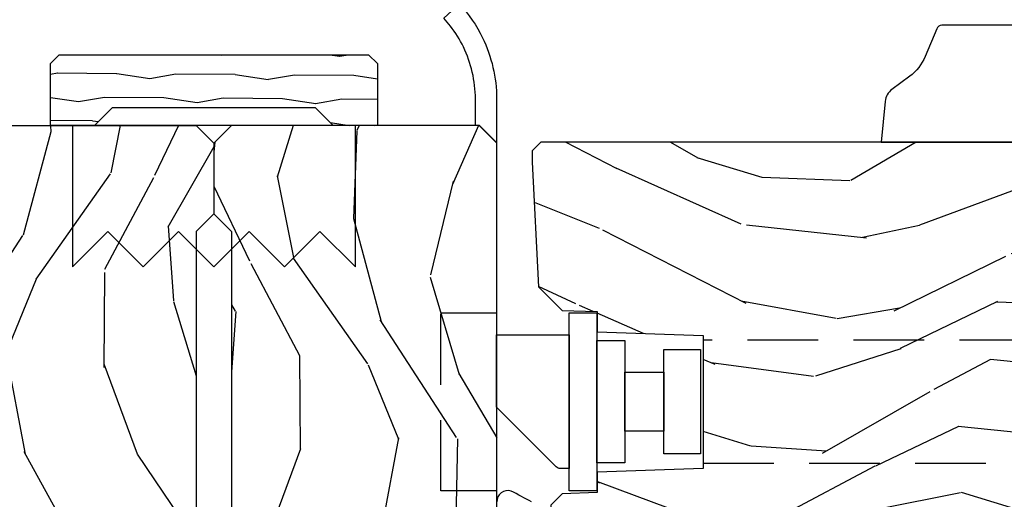
# Model space of a CAD drawing. Units: inches. Extents: x 1 to 162, y 1 to 116.
# Drawn here: x 120 to 123, y 17 to 18 of the extents above; entities that cross this region are included whole.
import ezdxf

# ---------------------------------------------------------------- set-up
doc = ezdxf.new("R2010")
doc.units = ezdxf.units.IN
doc.header["$MEASUREMENT"] = 0
doc.linetypes.add('HIDDEN', pattern=[0.375, 0.25, -0.125])
for name, color, linetype in [('ZP-SECT-ALUM', 63, 'Continuous'), ('ZP-SECT-HDWR', 53, 'Continuous'), ('ZP-SECT-WDHA', 11, 'Continuous'), ('ZP-SECT-WOOD', 104, 'Continuous'), ('ZP-SECT-WSTP', 40, 'Continuous')]:
    doc.layers.add(name, color=color, linetype=linetype)

# ---------------------------------------------------------------- blocks, each defined once
blk = doc.blocks.new('CS AS IF C RES PTY (13-16 IG) V J L SC')
at = {"layer": 'ZP-SECT-WDHA'}
h = blk.add_hatch(dxfattribs=at)
h.set_pattern_fill('WOOD3', color=256, scale=2, angle=163, pattern_type=2)
h.set_pattern_definition([(158.2363999999999, (69.80684332232786, 20.99589207820423), (20.45396798290167, -8.344771374467804), [0.2408319999999999, -23.84235799999999]), (174.3099, (69.5831776149912, 21.08518738245698), (-8.235181511295936, 0.4263690944681484), [0.3059419999999998, -9.892097999999992]), (208, (69.27874388591893, 21.11552060851602), (-0.5847435903937086, -1.91261010378108), [0.226274, -2.602152]), (209.8476, (69.07895565220917, 21.00929132031757), (-35.54768828883149, -20.50272857977593), [0.4386340000000001, -43.42478999999999]), (175.9946, (68.698505279909, 20.79098530982623), (18.38297247813528, -1.437476743240211), [0.266834, -26.416494]), (162.9999999999999, (68.43232374107525, 20.80962366769637), (-2.497352921371544, -1.327866102480597), [0.5, -1.499999999999999]), (153.5376999999999, (67.95417136309374, 20.9558095200577), (8.978306718050995, -4.836323452587549), [0.24331, -11.922214]), (157.2893999999999, (69.64896260177758, 20.47948750998421), (16.6287403265194, -7.175302374271582), [0.200998, -19.89875399999999]), (162.9999999999999, (69.46354908467943, 20.55708794604806), (-2.497352921371544, -1.327866102480597), [0.2999999999999999, -1.699999999999999]), (191.3008, (69.17665765789053, 20.64479945746484), (-24.54716094300747, -5.043499394239721), [0.2952959999999998, -29.23434999999999]), (215.125, (68.88708638267894, 20.58693343485794), (10.57415813511433, 7.224071108844612), [0.4560699999999999, -22.34743799999999]), (202.2893999999999, (68.5140672373091, 20.32452780003359), (-14.3993751268171, -6.054586024953077), [0.2842539999999998, -28.14108799999999]), (169.3402, (68.25105328414713, 20.2167147189993), (-15.88561928555968, 2.765334394382427), [0.362216, -17.748554]), (151.1113, (67.89508870381155, 20.28371634246093), (25.02229161617255, -13.92425483963839), [0.38833, -38.444646]), (156.2902000000001, (69.46769214484947, 19.88657856128714), (-16.62874768410002, 7.175289077572956), [0.3423439999999997, -33.89213999999996]), (166.3664999999999, (69.15424339601093, 20.02423713113137), (-31.18650071420278, 7.443263674111074), [0.3405879999999998, -33.71818599999997]), (196.6901, (68.82325234488906, 20.10451741561786), (4.409962367830814, 0.7431255040166734), [0.3605559999999998, -6.850547999999997]), (210.4896, (68.47788657715563, 20.00096797584206), (-25.55825994297176, -15.19129255384614), [0.325576, -32.232064]), (177.9314, (68.1973303217103, 19.83577660944996), (-22.79293410148564, 0.6943551067665475), [0.310484, -30.737866]), (162.9999999999999, (67.88704915854356, 19.8469837403897), (-2.497352921371544, -1.327866102480597), [0.2399999999999999, -1.759999999999999]), (150.0053999999999, (67.65753601711242, 19.9171529495232), (-16.04400167334359, 9.087905524651102), [0.266834, -26.416494]), (162.9999999999999, (69.3133407532365, 21.5023061521598), (-2.497352921371544, -1.327866102480597), [0, -1.999999999999999]), (26.15239999999999, (68.95786391015002, 21.29727880269326), (-36.87554735843706, -18.00538888531859), [0.4386339999999999, -43.42478999999998]), (9.565100000000012, (68.76684953402957, 19.57800177204478), (2.497352076502218, 1.327869099233074), [0.1788859999999998, -4.293249999999995]), (351.1301, (68.94324803136146, 19.60772667976624), (12.0603996767767, -1.595852046107204), [0.2828419999999998, -13.85929199999999]), (319.8014, (69.22270823122003, 19.56411479268234), (8.393559450670802, -6.748938448303022), [0.1523159999999999, -15.07922999999999]), (189.5651, (68.95786391015002, 21.29727880269326), (-2.497352076502219, -1.327869099233074), [0.2236059999999998, -4.248529999999995]), (169.7098, (68.73736578848514, 21.26012266804151), (17.79822734718652, -3.350093459302553), [0.3423439999999998, -33.89213999999999]), (152.8752999999999, (68.40052730326879, 21.32127685740869), (-30.7601241373409, 15.67848221527703), [0.5688579999999998, -56.31699199999999]), (152.6952, (69.87116509736686, 21.20627912451613), (-10.89091849633435, 5.421060729349781), [0.2236059999999998, -22.13707199999998]), (178.5241, (69.67247291924389, 21.30885308979367), (22.79293551970828, -0.6943538178398186), [0.37363, -36.989452]), (205.8789, (69.29896603662493, 21.31847642789757), (31.88084594068392, 15.34964888471388), [0.3821, -37.827846]), (197.6951999999999, (68.95518406172738, 21.15170126866951), (-23.21929303946757, -7.540852312839229), [0.316228, -31.306548]), (172.4623, (68.6539179183269, 21.05558305582406), (-10.14779136076372, 1.011111546693648), [0.364966, -11.80056]), (156.4180999999999, (68.29210590389685, 21.1034585841665), (31.344885410924, -13.76583238823936), [0.5234499999999997, -51.82155999999999]), (154.8699, (69.7249792450055, 20.7281267465346), (10.89091361125098, -5.421068605812716), [0.2828419999999998, -13.85929199999999]), (174.3099, (69.46890878152476, 20.84824301409549), (-8.235181511295936, 0.4263690944681484), [0.3059419999999998, -9.892097999999992]), (205.5104, (69.16447505245247, 20.87857624015453), (26.88614988798455, 12.69389479119331), [0.3255759999999997, -32.23206399999996]), (208, (68.87064013598234, 20.73835840297613), (-0.5847435903937086, -1.91261010378108), [0.367696, -2.460732]), (180.3539999999999, (68.54598425620406, 20.56573580965363), (27.20289793979688, 0.0487620292280626), [0.335262, -33.190848]), (159.6335000000001, (68.2107295638236, 20.56366427956863), (30.01700107381327, -11.26852463519537), [0.3405879999999999, -33.71818599999998]), (145.8972999999999, (67.8914333808906, 20.68219675429361), (-17.37187083675603, 11.58525502309056), [0.2720299999999998, -26.93091199999999]), (154.2538, (69.57879339264412, 20.24997436855307), (-12.80351945054413, 6.005821017315288), [0.2630579999999997, -26.04283399999998]), (177.9314, (69.34184902428262, 20.36424320201951), (-22.79293410148564, 0.6943551067665475), [0.310484, -30.737866]), (195.0053999999999, (69.0315678611159, 20.37545033295931), (11.31727641611973, 2.814114219735264), [0.3773599999999998, -18.49060399999999]), (212.8991, (68.6670759982632, 20.27774832727795), (28.64036637139408, 18.43175097613516), [0.4967899999999998, -49.18217999999997]), (178.9454, (68.24995722856039, 20.00791146552331), (8.235181634652653, -0.4263644116476298), [0.291204, -14.269016]), (156.991, (67.9588021605129, 20.01327116236859), (-18.54135163249375, 7.760042155334038), [0.3820999999999999, -37.82784599999999]), (139.8013999999999, (67.60710122143587, 20.16262460040179), (-8.393559450670802, 6.748938448303024), [0.1523159999999999, -15.07922999999999]), (153.5376999999999, (69.40337036981047, 19.6761915149753), (8.978306718050995, -4.836323452587549), [0.24331, -11.922214]), (173.008, (69.18555209656824, 19.78461291434723), (-22.20819262847394, 2.606951578708766), [0.345254, -34.18010000000001]), (200.4054, (68.84286617725746, 19.82664100859523), (-30.71134915766887, -11.52445423798903), [0.4280179999999999, -42.37384999999997]), (192.0546, (69.02644932644759, 21.59001766357659), (-15.72724097270063, -3.557234008732985), [0.205912, -20.385348]), (173.7842999999999, (68.82507729990198, 21.54701409483039), (32.35598179133584, -3.618064673815965), [0.4275520000000001, -42.32756599999999]), (155.875, (68.4000395660197, 21.59330583033687), (12.80352490518391, -6.005810314090468), [0.4837359999999999, -15.64077999999999])])
edge = h.paths.add_edge_path()
edge.add_line((5.865551157215207, -0.0625), (5.803051157215207, 0))
edge.add_line((5.803051157215207, 0), (5.553051157215207, 0))
edge.add_line((5.553051157215207, 0), (5.490551157215207, -0.0625))
edge.add_line((5.490551157215207, -0.0625), (4.355551157215217, -0.0625))
edge.add_line((4.355551157215217, -0.0625), (4.293051157215217, 0))
edge.add_line((4.293051157215217, 0), (3.083520233248094, -0.0004991732965891))
edge.add_line((3.083520233248094, -0.0004991732965891), (3.013520233248101, -0.0704991732966391))
edge.add_line((3.013520233248101, -0.0704991732966391), (2.271712992836086, -0.0704991732966391))
edge.add_arc((2.2275202332481, -0.05449917329661955), 0.04700000000002257, 199.9028018866869, 340.0971981133129, ccw=False)
edge.add_line((2.183327473660114, -0.0704991732966391), (1.561201474115222, -0.0704991732966391))
edge.add_line((1.561201474115222, -0.0704991732966391), (1.463360853681678, -0.1683397937301834))
edge.add_arc((1.419520233248107, -0.1244991732966265), 0.06199999999999738, 224.9999999999907, 315.00000000000944, ccw=False)
edge.add_line((1.375679612814536, -0.1683397937301834), (1.311010303111714, -0.1036704840273614))
edge.add_arc((1.270107979841993, -0.1333846961042612), 0.05055625033773508, 35.99718955850157, 180.1300780663871)
edge.add_line((1.219551859793199, -0.1334994733826988), (1.219176157215201, -0.2087887687955572))
edge.add_arc((1.143580494733561, -0.1909871523489798), 0.07766338734660623, 268.53056890434044, 346.7491377063704, ccw=False)
edge.add_line((1.141588925940027, -0.2686250000000427), (1.058513388490382, -0.2686250000000427))
edge.add_arc((1.058513388490415, -0.2066250000000205), 0.06200000000002215, 181.9999999999823, 269.9999999999699, ccw=False)
edge.add_line((0.996551157215208, -0.2087887687955572), (0.9949618164829132, -0.1476510050329125))
edge.add_arc((0.9848888067193894, -0.1486184168583744), 0.01011935824724516, 5.485861156732455, 89.72721794379629)
edge.add_line((0.9849369842456496, -0.1384991732966228), (0.9435202332480515, -0.1384991732966228))
edge.add_line((0.9435202332480515, -0.1384991732966228), (0.7765202332480783, -0.1992822024189991))
edge.add_line((0.7765202332480783, -0.1992822024189991), (0.7765511572152093, -0.4600000000000364))
edge.add_line((0.7765511572152093, -0.4600000000000364), (0.8391541875955397, -0.4600000000000364))
edge.add_arc((0.8391541875956373, -0.5020000000000359), 0.04199999999999948, 45.00000000017428, 90.00000000013313, ccw=False)
edge.add_line((0.8688526724053816, -0.4723015151901109), (1.128360853681641, -0.7162156204335588))
edge.add_arc((1.172201474115212, -0.6723750000000059), 0.06199999999999405, 224.9999999999884, 270.0000000000004)
edge.add_line((1.172201474115212, -0.734375), (1.200468810746542, -0.734375))
edge.add_arc((1.200468810746599, -0.724375000000002), 0.00999999999999801, 269.9999999996756, 358.0000000001116)
edge.add_line((1.210462719016788, -0.7247239949670075), (1.211926157215202, -0.6828166080528036))
edge.add_arc((1.227916410447542, -0.6833750000000264), 0.01600000000003356, 90.00000000013279, 178.0000000000661, ccw=False)
edge.add_line((1.227916410447505, -0.6673749999999928), (1.336558001972917, -0.6673749999999928))
edge.add_arc((1.336558001972895, -0.729375000000005), 0.06200000000001216, 1.9999999999733973, 89.99999999997948, ccw=False)
edge.add_line((1.398520233248092, -0.7272112312044783), (1.403245974994177, -0.8786629420920917))
edge.add_arc((1.465208206269373, -0.8764991732965663), 0.06200000000001098, 181.9999999999722, 270.0000000000333)
edge.add_line((1.465208206269409, -0.9384991732965772), (1.670558001972921, -0.9384991732965772))
edge.add_arc((1.670558001972895, -1.000499173296592), 0.06200000000001527, 1.999999999976012, 89.99999999997578, ccw=False)
edge.add_line((1.732520233248095, -0.9983354045010628), (1.745726003048361, -1.376499173296565))
edge.add_line((1.745726003048361, -1.376499173296565), (1.807726003048259, -1.438499173296577))
edge.add_line((1.807726003048259, -1.438499173296577), (3.359689252694778, -1.438499173296577))
edge.add_arc((3.359689252694812, -1.376499173296566), 0.06200000000001116, 269.9999999999692, 358.0000000000283)
edge.add_line((3.421651483970008, -1.378662942092091), (3.431064672610347, -1.109490861245376))
edge.add_line((3.431064672610347, -1.109490861245376), (3.335551157215206, -1.104485210012057))
edge.add_line((3.335551157215206, -1.104485210012057), (3.341308112401947, -0.9946359611890327))
edge.add_line((3.341308112401947, -0.9946359611890327), (3.444545065485414, -1))
edge.add_line((3.444545065485414, -1), (3.973761469783994, -1))
edge.add_arc((3.974598506812141, -0.9388856144294108), 0.0611201174300012, 269.2153125636138, 358.3336463442401)
edge.add_line((4.035692777092066, -0.9406629420921035), (4.042520233248097, -0.7451501783295953))
edge.add_arc((4.052514141518298, -0.7454991732966122), 0.01000000000000972, 90.000000000061, 178.0000000000485, ccw=False)
edge.add_line((4.052514141518287, -0.7354991732966027), (4.101526324977925, -0.7354991732966027))
edge.add_arc((4.101526324977858, -0.7454991732966112), 0.01000000000000845, 1.9999999999462261, 89.99999999961318, ccw=False)
edge.add_line((4.111520233248057, -0.7451501783295953), (4.118347689404088, -0.9406629420921035))
edge.add_arc((4.180309920679274, -0.9384991732965912), 0.06199999999999965, 181.9999999999606, 262.7245598765344)
edge.add_line((4.172458276596842, -1), (5.804019406544768, -1))
edge.add_line((5.804019406544768, -1), (5.865520233248076, -0.9384991732965772))
edge.add_line((5.865520233248076, -0.9384991732965772), (5.865551157215207, -0.0625))
h = blk.add_hatch(dxfattribs=at)
h.set_pattern_fill('WOOD3', color=256, scale=2, angle=73, pattern_type=2)
h.set_pattern_definition([(68.23640000000003, (69.58110608490612, 21.42044207483741), (-8.344771374467808, -20.45396798290167), [0.240832, -23.842358]), (84.30989999999998, (69.67040138915888, 21.6441077821741), (0.42636909446815, 8.235181511295936), [0.305942, -9.892097999999997]), (117.9999999999999, (69.70073461521793, 21.94854151124639), (-1.912610103781079, 0.5847435903937088), [0.226274, -2.602152]), (119.8476, (69.59450532701948, 22.14832974495607), (-20.50272857977592, 35.5476882888315), [0.4386339999999999, -43.42478999999998]), (85.9946, (69.37619931652813, 22.52878011725631), (-1.437476743240215, -18.38297247813528), [0.2668339999999995, -26.41649399999997]), (73, (69.39483767439825, 22.79496165609004), (-1.327866102480597, 2.497352921371544), [0.4999999999999999, -1.499999999999999]), (63.53769999999997, (69.5410235267596, 23.27311403407157), (-4.836323452587551, -8.978306718050995), [0.24331, -11.922214]), (67.28939999999997, (69.0647015166861, 21.57832279538769), (-7.175302374271586, -16.6287403265194), [0.200998, -19.898754]), (73, (69.14230195274993, 21.76373631248583), (-1.327866102480597, 2.497352921371544), [0.2999999999999998, -1.699999999999999]), (101.3007999999999, (69.23001346416675, 22.05062773927477), (-5.043499394239714, 24.54716094300748), [0.2952959999999998, -29.23434999999999]), (125.1249999999999, (69.17214744155984, 22.34019901448636), (7.224071108844607, -10.57415813511433), [0.4560699999999998, -22.34743799999999]), (112.2893999999999, (68.9097418067355, 22.71321815985618), (-6.054586024953072, 14.3993751268171), [0.2842539999999999, -28.14108799999999]), (79.3402, (68.80192872570115, 22.97623211301811), (2.76533439438243, 15.88561928555967), [0.3622159999999999, -17.74855399999999]), (61.11129999999997, (68.86893034916282, 23.33219669335375), (-13.92425483963839, -25.02229161617254), [0.38833, -38.444646]), (66.29019999999998, (68.47179256798904, 21.75959325231582), (7.175289077572958, 16.62874768410002), [0.342344, -33.89214000000001]), (76.3665, (68.60945113783328, 22.07304200115431), (7.44326367411108, 31.18650071420278), [0.340588, -33.718186]), (106.6900999999999, (68.68973142231975, 22.40403305227619), (0.7431255040166725, -4.409962367830814), [0.3605559999999998, -6.850547999999997]), (120.4895999999999, (68.58618198254396, 22.74939882000968), (-15.19129255384613, 25.55825994297176), [0.325576, -32.232064]), (87.93139999999998, (68.42099061615185, 23.02995507545501), (0.6943551067665528, 22.79293410148564), [0.310484, -30.737866]), (73, (68.4321977470916, 23.34023623862174), (-1.327866102480597, 2.497352921371544), [0.2399999999999999, -1.759999999999999]), (60.00539999999997, (68.50236695622507, 23.56974938005283), (9.087905524651102, 16.04400167334359), [0.266834, -26.416494]), (73, (70.08752015886171, 21.9139446439288), (-1.327866102480597, 2.497352921371544), [0, -1.999999999999999]), (296.1524000000001, (69.88249280939516, 22.26942148701522), (-18.00538888531858, 36.87554735843706), [0.4386340000000001, -43.42478999999999]), (279.5651, (68.16321577874669, 22.46043586313573), (1.327869099233074, -2.497352076502218), [0.1788859999999998, -4.293249999999993]), (261.1301, (68.19294068646809, 22.28403736580384), (-1.595852046107206, -12.06039967677669), [0.282842, -13.859292]), (229.8014, (68.14932879938425, 22.00457716594525), (-6.748938448303022, -8.393559450670802), [0.1523159999999999, -15.07922999999999]), (99.56509999999994, (69.88249280939516, 22.26942148701522), (-1.327869099233074, 2.497352076502219), [0.2236059999999999, -4.248529999999997]), (79.70979999999999, (69.84533667474336, 22.48991960868011), (-3.350093459302556, -17.79822734718652), [0.3423439999999997, -33.89213999999997]), (62.87529999999996, (69.9064908641106, 22.82675809389644), (15.67848221527704, 30.76012413734089), [0.568858, -56.31699200000001]), (62.6952, (69.79149313121803, 21.35612029979842), (5.421060729349784, 10.89091849633434), [0.223606, -22.137072]), (88.5241, (69.89406709649555, 21.55481247792136), (-0.6943538178398221, -22.79293551970828), [0.37363, -36.989452]), (115.8789, (69.90369043459941, 21.92831936054034), (15.34964888471387, -31.88084594068392), [0.3820999999999998, -37.82784599999998]), (107.6951999999999, (69.7369152753714, 22.27210133543792), (-7.540852312839223, 23.21929303946757), [0.316228, -31.306548]), (82.46229999999997, (69.64079706252596, 22.57336747883841), (1.01111154669365, 10.14779136076372), [0.3649659999999999, -11.80055999999999]), (66.41809999999997, (69.68867259086839, 22.93517949326844), (-13.76583238823937, -31.34488541092399), [0.5234499999999996, -51.82155999999997]), (64.86989999999992, (69.3133407532365, 21.5023061521598), (-5.421068605812716, -10.89091361125097), [0.282842, -13.859292]), (84.30989999999998, (69.43345702079739, 21.75837661564054), (0.42636909446815, 8.235181511295936), [0.305942, -9.892097999999997]), (115.5103999999999, (69.46379024685645, 22.06281034471277), (12.6938947911933, -26.88614988798455), [0.325576, -32.232064]), (117.9999999999999, (69.32357240967804, 22.35664526118291), (-1.912610103781079, 0.5847435903937088), [0.367696, -2.460732]), (90.35399999999986, (69.15094981635555, 22.68130114096124), (0.0487620292280573, -27.20289793979688), [0.335262, -33.190848]), (69.63350000000001, (69.14887828627053, 23.01655583334167), (-11.26852463519538, -30.01700107381326), [0.340588, -33.718186]), (55.89729999999994, (69.26741076099552, 23.33585201627466), (11.58525502309056, 17.37187083675603), [0.27203, -26.930912]), (64.2538, (68.83518837525496, 21.6484920045212), (6.005821017315288, 12.80351945054413), [0.263058, -26.042834]), (87.93139999999998, (68.94945720872141, 21.88543637288262), (0.6943551067665528, 22.79293410148564), [0.310484, -30.737866]), (105.0053999999999, (68.96066433966121, 22.19571753604936), (2.814114219735262, -11.31727641611973), [0.3773599999999998, -18.49060399999999]), (122.8991, (68.86296233397985, 22.56020939890209), (18.43175097613515, -28.64036637139408), [0.4967899999999998, -49.18217999999997]), (88.94539999999996, (68.59312547222521, 22.97732816860492), (-0.4263644116476313, -8.235181634652653), [0.291204, -14.269016]), (66.99100000000001, (68.59848516907049, 23.26848323665235), (7.760042155334038, 18.54135163249375), [0.3820999999999999, -37.82784599999999]), (49.80139999999996, (68.74783860710369, 23.62018417572944), (6.748938448303026, 8.3935594506708), [0.152316, -15.07923]), (63.53769999999997, (68.26140552167715, 21.82391502735482), (-4.836323452587551, -8.978306718050995), [0.24331, -11.922214]), (83.008, (68.36982692104914, 22.041733300597), (2.60695157870877, 22.20819262847393), [0.345254, -34.18010000000001]), (110.4053999999999, (68.41185501529706, 22.38441921990778), (-11.52445423798903, 30.71134915766887), [0.4280179999999997, -42.37384999999996]), (102.0545999999999, (70.17523167027849, 22.20083607071769), (-3.557234008732982, 15.72724097270063), [0.2059119999999999, -20.38534799999999]), (83.78429999999999, (70.13222810153229, 22.40220809726332), (-3.618064673815971, -32.35598179133584), [0.4275519999999999, -42.32756599999997]), (65.87499999999999, (70.1785198370388, 22.82724583114561), (-6.00581031409047, -12.80352490518391), [0.4837359999999999, -15.64078])])
edge = h.paths.add_edge_path()
edge.add_line((5.80655115721521, -1.155999999999949), (5.775551157215261, -1.124999999999886))
edge.add_line((5.775551157215261, -1.124999999999886), (5.735551157216379, -1.124999999999886))
edge.add_line((5.735551157216379, -1.124999999999886), (5.293980145174884, -1.148141756136737))
edge.add_line((5.293980145174884, -1.148141756136737), (5.210872627809578, -1.231249273502044))
edge.add_line((5.210872627809578, -1.231249273502044), (5.20655115721513, -1.355000000000018))
edge.add_line((5.20655115721513, -1.355000000000018), (5.135098801494848, -1.355000000000018))
edge.add_line((5.135098801494848, -1.355000000000018), (5.122003512935407, -1.730000000000018))
edge.add_line((5.122003512935407, -1.730000000000018), (4.651098801494867, -1.730000000000018))
edge.add_line((4.651098801494867, -1.730000000000018), (4.638003512935484, -1.355000000000018))
edge.add_line((4.638003512935484, -1.355000000000018), (4.566551157215144, -1.355000000006498))
edge.add_line((4.566551157215144, -1.355000000006498), (4.562229686620412, -1.231249273502157))
edge.add_line((4.562229686620412, -1.231249273502157), (4.521692367805827, -1.190711954687571))
edge.add_line((4.521692367805827, -1.190711954687571), (4.481692367804897, -1.190711954687571))
edge.add_line((4.481692367804897, -1.190711954687571), (4.320435537172556, -1.199163067075232))
edge.add_line((4.320435537172556, -1.199163067075232), (4.237328019807364, -1.282270584440425))
edge.add_line((4.237328019807364, -1.282270584440425), (4.215121537468007, -1.821135583294221))
edge.add_arc((4.167537849922419, -1.819174672268664), 0.04762407471527707, 182.0000000009879, 357.6401915019768, ccw=False)
edge.add_line((4.119942786506726, -1.82083672850797), (4.113677407716522, -1.641419754557091))
edge.add_line((4.113677407716522, -1.641419754557091), (4.081596932758714, -1.610439999999925))
edge.add_line((4.081596932758714, -1.610439999999925), (4.005115384213354, -1.610439999999925))
edge.add_line((4.005115384213354, -1.610439999999925), (3.962551157215216, -1.672553807887993))
edge.add_line((3.962551157215216, -1.672553807887993), (3.962551157215273, -5.49885299999994))
edge.add_line((3.962551157215273, -5.49885299999994), (4.025551157215261, -5.561852999999927))
edge.add_line((4.025551157215261, -5.561852999999927), (4.151798629608891, -5.56185300000004))
edge.add_line((4.151798629608891, -5.56185300000004), (4.156088299857742, -5.439012916252182))
edge.add_arc((4.187069415495297, -5.440094800649919), 0.03099999999996189, 91.99999999949449, 178.0000000000718, ccw=False)
edge.add_line((4.185987531097794, -5.409113685012356), (4.204790872564387, -5.408457057859549))
edge.add_arc((4.203708988166878, -5.377475942221922), 0.03100000000002582, 271.9999999995019, 355.9999999998415)
edge.add_line((4.234633473724953, -5.379638392908078), (4.235512952320675, -5.367061263031018))
edge.add_arc((4.48490396488556, -5.384500381467631), 0.2499999999999699, 89.99999999999648, 175.9999999998659, ccw=False)
edge.add_line((4.484903964885575, -5.13450038146766), (5.390762390323743, -5.13450038146766))
edge.add_line((5.390762390323743, -5.13450038146766), (5.392944938416917, -5.072000381466863))
edge.add_line((5.392944938416917, -5.072000381466863), (5.554368609122093, -5.072000381466863))
edge.add_line((5.554368609122093, -5.072000381466863), (5.556551157215266, -5.134500381467205))
edge.add_line((5.556551157215266, -5.134500381467205), (5.786551157215228, -5.134500381467205))
edge.add_line((5.786551157215228, -5.134500381467205), (5.806551157215267, -5.114500381467337))
edge.add_line((5.806551157215267, -5.114500381467337), (5.80655115721521, -1.155999999999949))
at = {"layer": 'ZP-SECT-ALUM'}
blk.add_lwpolyline([(5.202785609275849, -1.255446556920787), (5.202785609275849, -1.353871753771272), (4.572864349433302, -1.353871753771272), (4.572864349433359, -1.255446556920787)], close=True, dxfattribs=at)
at = {"layer": 'ZP-SECT-HDWR', "linetype": 'HIDDEN'}
for points in [[(4.572868499870082, -0.999499999999898), (4.572868499870139, -0.8026496062990418), (5.202789759712629, -0.8026496062990418), (5.202789759712629, -0.999499999999898)], [(4.670593790627152, -1.729499999999347), (4.670593790626867, -4.386499999999387), (5.105056168081716, -4.386499999999387), (5.105056168082001, -1.729499999999347)]]:
    blk.add_lwpolyline(points, dxfattribs=at)
at = {"layer": 'ZP-SECT-HDWR'}
for points in [[(6.142995986900813, -0.882041808209351, 0.0513606324340916), (6.217080024027666, -0.836269912310513, 0.0211610036345894), (6.244619432103093, -0.8131499999998368), (6.295229485452182, -0.8684999999998126, -0.0726005414248026), (6.175672491096577, -0.9495491861287064, -0.1122426234298836), (5.959680073830497, -0.9994965739942928), (5.957829129792571, -0.9994999999997844), (5.803551157215169, -0.9994999999997844), (5.86555115721518, -0.9374999999998864), (5.86555115721518, -0.9244999999998526), (5.957829129792231, -0.9244999999998526), (5.959402432224635, -0.9244970878951336, 0.1122426234298792)], [(5.12404545179578, -0.999499999999898), (5.12404545179578, -1.255446556920787), (4.651604506913884, -1.255446556920787), (4.651604506913884, -1.224230288463672, -0.1989123673783261), (4.657370121457461, -1.210310863637232), (4.868180985094738, -0.999499999999898)]]:
    blk.add_lwpolyline(points, format="xyb", close=True, dxfattribs=at)
for points in [[(5.104360412425478, -1.353871753771272), (5.104360412425421, -1.452296950621644), (4.67128954628373, -1.452296950621644), (4.67128954628373, -1.353871753771272)], [(4.992155688015998, -1.452296950621644), (4.992155688015998, -1.590092226212163), (4.783494270693153, -1.590092226212163), (4.783494270693153, -1.452296950621644)], [(5.072864349433302, -1.590092226212163), (5.072864349433302, -1.720013486054767), (4.702785609275849, -1.720013486054767), (4.702785609275849, -1.708202462432723), (4.702785609275849, -1.590092226212163)]]:
    blk.add_lwpolyline(points, close=True, dxfattribs=at)
blk.add_lwpolyline([(6.21955115721525, -2.836160120279146), (6.21955115721525, -2.573910392868924, 0.3027749944359613), (6.207243508423259, -2.555448872538931), (6.108704642188826, -2.514390739017585, -0.1355647178794342), (6.039109386614113, -2.459898632820227), (5.992783122492795, -2.397290248810918, 0.2121046107012213), (5.950406131200764, -2.373265223802718), (5.806551157215238, -2.35916012027917), (5.806551157215238, -4.119160120279162)], format="xyb", dxfattribs=at)
at = {"layer": 'ZP-SECT-WOOD'}
blk.add_lwpolyline([(4.172458276596842, -1), (5.804019406544768, -1), (5.865520233248076, -0.9384991732965772), (5.865551157215207, -0.0625), (5.803051157215207, 0), (5.553051157215207, 0), (5.490551157215207, -0.0625), (4.355551157215217, -0.0625)], dxfattribs=at)
blk.add_lwpolyline([(5.806551157215267, -5.114500381467337), (5.80655115721521, -1.155999999999949), (5.775551157215261, -1.124999999999886), (5.735551157216379, -1.124999999999886), (5.293980145174884, -1.148141756136737), (5.210872627809578, -1.231249273502044), (5.20655115721513, -1.355000000000018), (5.135098801494848, -1.355000000000018), (5.122003512935407, -1.730000000000018), (4.651098801494867, -1.730000000000018), (4.638003512935484, -1.355000000000018), (4.566551157215144, -1.355000000006498), (4.562229686620412, -1.231249273502157), (4.521692367805827, -1.190711954687571), (4.481692367804897, -1.190711954687571), (4.320435537172556, -1.199163067075232), (4.237328019807364, -1.282270584440425), (4.215121537468007, -1.821135583294221, -0.9626593300484596), (4.119942786506726, -1.82083672850797), (4.113677407716522, -1.641419754557091), (4.081596932758714, -1.610439999999925), (4.005115384213354, -1.610439999999925), (3.962551157215216, -1.672553807887993), (3.962551157215273, -5.49885299999994)], format="xyb", dxfattribs=at)
at = {"layer": 'ZP-SECT-WSTP'}
blk.add_lwpolyline([(4.532915197638146, -1.123210346560085, 0.013980504183754), (4.571688190266741, -1.050352761804106, 0.4931454260313143), (4.533051157215197, -1)], format="xyb", dxfattribs=at)
blk = doc.blocks.new('CS AS IF C RES PTY SL (13-16 IG) F J')
at = {"layer": 'ZP-SECT-WDHA'}
h = blk.add_hatch(dxfattribs=at)
h.set_pattern_fill('WOOD3', color=256, scale=2, angle=163, pattern_type=2)
h.set_pattern_definition([(158.2364, (69.80684332232782, 20.99589207820421), (20.45396798290167, -8.344771374467804), [0.240832, -23.842358]), (174.3099, (69.5831776149912, 21.08518738245693), (-8.235181511295936, 0.4263690944681484), [0.305942, -9.892097999999997]), (208, (69.27874388591893, 21.11552060851597), (-0.5847435903937086, -1.91261010378108), [0.226274, -2.602152]), (209.8476, (69.07895565220917, 21.00929132031752), (-35.54768828883149, -20.50272857977593), [0.4386340000000001, -43.42478999999999]), (175.9946, (68.698505279909, 20.79098530982617), (18.38297247813528, -1.437476743240211), [0.266834, -26.416494]), (163, (68.43232374107525, 20.8096236676963), (-2.497352921371544, -1.327866102480597), [0.5, -1.5]), (153.5376999999999, (67.95417136309374, 20.95580952005767), (8.978306718050995, -4.836323452587549), [0.24331, -11.922214]), (157.2893999999999, (69.64896260177761, 20.47948750998417), (16.6287403265194, -7.175302374271582), [0.200998, -19.898754]), (163, (69.46354908467943, 20.55708794604798), (-2.497352921371544, -1.327866102480597), [0.3, -1.7]), (191.3008, (69.17665765789053, 20.6447994574648), (-24.54716094300747, -5.043499394239721), [0.295296, -29.23435]), (215.125, (68.88708638267894, 20.58693343485789), (10.57415813511433, 7.224071108844612), [0.45607, -22.347438]), (202.2894, (68.5140672373091, 20.32452780003357), (-14.3993751268171, -6.054586024953077), [0.284254, -28.141088]), (169.3402, (68.25105328414713, 20.21671471899921), (-15.88561928555968, 2.765334394382427), [0.362216, -17.748554]), (151.1113, (67.89508870381155, 20.28371634246088), (25.02229161617255, -13.92425483963839), [0.38833, -38.444646]), (156.2902000000001, (69.46769214484947, 19.88657856128709), (-16.62874768410002, 7.175289077572956), [0.3423439999999998, -33.89213999999999]), (166.3665, (69.15424339601093, 20.02423713113135), (-31.18650071420278, 7.443263674111074), [0.340588, -33.718186]), (196.6901, (68.82325234488906, 20.10451741561781), (4.409962367830814, 0.7431255040166734), [0.360556, -6.850547999999999]), (210.4896, (68.47788657715563, 20.00096797584202), (-25.55825994297176, -15.19129255384614), [0.325576, -32.232064]), (177.9314, (68.1973303217103, 19.83577660944989), (-22.79293410148564, 0.6943551067665475), [0.310484, -30.737866]), (163, (67.88704915854356, 19.84698374038967), (-2.497352921371544, -1.327866102480597), [0.24, -1.759999999999999]), (150.0053999999999, (67.65753601711242, 19.91715294952313), (-16.04400167334359, 9.087905524651102), [0.266834, -26.416494]), (163, (69.3133407532365, 21.50230615215974), (-2.497352921371544, -1.327866102480597), [0, -2]), (26.15240000000003, (68.95786391015002, 21.2972788026932), (-36.87554735843706, -18.00538888531859), [0.4386339999999999, -43.42478999999998]), (9.565100000000033, (68.76684953402957, 19.57800177204475), (2.497352076502218, 1.327869099233074), [0.178886, -4.293249999999999]), (351.1301, (68.94324803136146, 19.60772667976616), (12.0603996767767, -1.595852046107204), [0.282842, -13.859292]), (319.8014, (69.22270823122004, 19.56411479268232), (8.393559450670802, -6.748938448303022), [0.152316, -15.07923]), (189.5651, (68.95786391015002, 21.2972788026932), (-2.497352076502219, -1.327869099233074), [0.2236059999999999, -4.248529999999997]), (169.7098, (68.73736578848514, 21.26012266804144), (17.79822734718652, -3.350093459302553), [0.342344, -33.89214000000001]), (152.8752999999999, (68.40052730326879, 21.32127685740865), (-30.7601241373409, 15.67848221527703), [0.568858, -56.31699200000001]), (152.6952, (69.87116509736688, 21.20627912451608), (-10.89091849633435, 5.421060729349781), [0.2236059999999999, -22.13707199999999]), (178.5241, (69.67247291924389, 21.3088530897936), (22.79293551970828, -0.6943538178398186), [0.37363, -36.989452]), (205.8789, (69.29896603662496, 21.31847642789748), (31.88084594068392, 15.34964888471388), [0.3821, -37.827846]), (197.6952, (68.95518406172738, 21.15170126866946), (-23.21929303946757, -7.540852312839229), [0.316228, -31.306548]), (172.4623, (68.6539179183269, 21.05558305582403), (-10.14779136076372, 1.011111546693648), [0.364966, -11.80056]), (156.4181, (68.29210590389687, 21.10345858416643), (31.344885410924, -13.76583238823936), [0.52345, -51.82155999999999]), (154.8699, (69.7249792450055, 20.72812674653456), (10.89091361125098, -5.421068605812716), [0.282842, -13.859292]), (174.3099, (69.46890878152476, 20.84824301409545), (-8.235181511295936, 0.4263690944681484), [0.305942, -9.892097999999997]), (205.5104, (69.16447505245247, 20.87857624015449), (26.88614988798455, 12.69389479119331), [0.3255759999999999, -32.23206399999998]), (208, (68.87064013598234, 20.73835840297608), (-0.5847435903937086, -1.91261010378108), [0.367696, -2.460732]), (180.354, (68.54598425620406, 20.5657358096536), (27.20289793979688, 0.0487620292280626), [0.335262, -33.190848]), (159.6335000000001, (68.21072956382363, 20.56366427956857), (30.01700107381327, -11.26852463519537), [0.3405879999999998, -33.71818599999997]), (145.8973, (67.8914333808906, 20.68219675429356), (-17.37187083675603, 11.58525502309056), [0.27203, -26.930912]), (154.2538, (69.57879339264412, 20.24997436855304), (-12.80351945054413, 6.005821017315288), [0.2630579999999998, -26.04283399999999]), (177.9314, (69.34184902428262, 20.36424320201948), (-22.79293410148564, 0.6943551067665475), [0.310484, -30.737866]), (195.0054, (69.03156786111595, 20.37545033295925), (11.31727641611973, 2.814114219735264), [0.37736, -18.490604]), (212.8991, (68.6670759982632, 20.27774832727792), (28.64036637139408, 18.43175097613516), [0.49679, -49.18217999999999]), (178.9454, (68.24995722856039, 20.00791146552325), (8.235181634652653, -0.4263644116476298), [0.291204, -14.269016]), (156.991, (67.9588021605129, 20.01327116236857), (-18.54135163249375, 7.760042155334038), [0.3821, -37.827846]), (139.8013999999999, (67.60710122143587, 20.16262460040173), (-8.393559450670802, 6.748938448303024), [0.152316, -15.07923]), (153.5376999999999, (69.40337036981047, 19.67619151497522), (8.978306718050995, -4.836323452587549), [0.24331, -11.922214]), (173.008, (69.18555209656824, 19.7846129143472), (-22.20819262847394, 2.606951578708766), [0.345254, -34.18010000000001]), (200.4054, (68.84286617725746, 19.82664100859514), (-30.71134915766887, -11.52445423798903), [0.4280179999999999, -42.37384999999997]), (192.0546, (69.0264493264476, 21.59001766357656), (-15.72724097270063, -3.557234008732985), [0.205912, -20.385348]), (173.7843, (68.82507729990198, 21.54701409483035), (32.35598179133584, -3.618064673815965), [0.4275519999999999, -42.32756599999997]), (155.8750000000001, (68.4000395660197, 21.59330583033686), (12.80352490518391, -6.005810314090468), [0.4837359999999998, -15.64077999999999])])
edge = h.paths.add_edge_path()
edge.add_line((5.865551157215236, -0.0624999999999432), (5.803051157215236, 5.680178549738457e-14))
edge.add_line((5.803051157215236, 5.68e-14), (5.553051157215236, 5.68e-14))
edge.add_line((5.553051157215236, 5.68e-14), (5.490551157215236, -0.0624999999999432))
edge.add_line((5.490551157215236, -0.0624999999999432), (4.355551157215245, -0.0624999999999432))
edge.add_line((4.355551157215245, -0.0624999999999432), (4.293051157215245, 5.680178549738457e-14))
edge.add_line((4.293051157215245, 5.68e-14), (3.083520233248123, -0.0004991732965607))
edge.add_line((3.083520233248123, -0.0004991732965607), (3.013520233248073, -0.0704991732965539))
edge.add_line((3.013520233248073, -0.0704991732965539), (2.271712992836114, -0.0704991732965539))
edge.add_arc((2.227520233248128, -0.05449917329653427), 0.04700000000002302, 199.902801886687, 340.097198113313, ccw=False)
edge.add_line((2.183327473660142, -0.0704991732965539), (1.56120147411525, -0.0704991732965539))
edge.add_line((1.56120147411525, -0.0704991732965539), (1.463360853681706, -0.1683397937300981))
edge.add_arc((1.419520233248136, -0.1244991732965418), 0.06199999999999652, 224.9999999999907, 315.0000000000093, ccw=False)
edge.add_line((1.375679612814565, -0.1683397937300981), (1.311010303111743, -0.1036704840272762))
edge.add_arc((1.270107979842031, -0.1333846961042045), 0.05055625033774445, 35.99718955853373, 180.1300780664192)
edge.add_line((1.219551859793227, -0.1334994733826704), (1.219176157215201, -0.2087887687955572))
edge.add_arc((1.143580494733596, -0.1909871523489514), 0.07766338734657881, 268.5305689043142, 346.74913770634413, ccw=False)
edge.add_line((1.141588925940027, -0.2686249999999859), (1.058513388490382, -0.2686249999999859))
edge.add_arc((1.0585133884904, -0.2066249999999779), 0.06200000000000797, 181.9999999999959, 269.99999999998334, ccw=False)
edge.add_line((0.996551157215208, -0.2087887687955288), (0.9949618164829416, -0.1476510050329409))
edge.add_arc((0.9848888067193706, -0.1486184168583602), 0.01011935824728805, 5.485861156466479, 89.7272179435303)
edge.add_line((0.984936984245678, -0.1384991732965659), (0.9435202332480229, -0.1384991732965659))
edge.add_line((0.9435202332480229, -0.1384991732965659), (0.7765202332481067, -0.1992822024189991))
edge.add_line((0.7765202332481067, -0.1992822024189991), (0.7765511572151809, -0.4599999999999795))
edge.add_line((0.7765511572151809, -0.4599999999999796), (0.8391541875955681, -0.4599999999999796))
edge.add_arc((0.8391541875955628, -0.5020000000000215), 0.04200000000004195, 45.00000000003388, 89.99999999999272, ccw=False)
edge.add_line((0.8688526724054099, -0.4723015151901393), (1.12836085368167, -0.7162156204335588))
edge.add_arc((1.17220147411524, -0.6723750000000073), 0.06199999999999264, 224.9999999999879, 270)
edge.add_line((1.17220147411524, -0.734375), (1.200468810746542, -0.734375))
edge.add_arc((1.200468810746599, -0.724375000000002), 0.00999999999999801, 269.9999999996756, 358.0000000001116)
edge.add_line((1.210462719016788, -0.7247239949670075), (1.211926157215202, -0.6828166080527467))
edge.add_arc((1.227916410447512, -0.6833749999999978), 0.01600000000000503, 90.000000000027, 177.9999999999607, ccw=False)
edge.add_line((1.227916410447505, -0.6673749999999928), (1.336558001972889, -0.6673749999999643))
edge.add_arc((1.336558001972896, -0.7293749999999477), 0.0619999999999834, 2.0000000000001137, 90.00000000000608, ccw=False)
edge.add_line((1.398520233248063, -0.7272112312043931), (1.403245974994206, -0.8786629420920633))
edge.add_arc((1.465208206269373, -0.8764991732965681), 0.06199999999998086, 181.9999999999453, 270.0000000000064)
edge.add_line((1.46520820626938, -0.9384991732965487), (1.670558001972949, -0.9384991732965487))
edge.add_arc((1.670558001972952, -1.000499173296536), 0.06199999999998684, 2.0000000000031832, 90.00000000000313, ccw=False)
edge.add_line((1.732520233248123, -0.9983354045009776), (1.745726003048389, -1.376499173296537))
edge.add_line((1.745726003048389, -1.376499173296537), (1.807726003048287, -1.438499173296492))
edge.add_line((1.807726003048287, -1.438499173296492), (3.359689252694806, -1.438499173296548))
edge.add_arc((3.359689252694841, -1.376499173296536), 0.06200000000001227, 269.9999999999671, 358.0000000000262)
edge.add_line((3.421651483970038, -1.378662942092063), (3.431064672610375, -1.109490861245376))
edge.add_line((3.431064672610375, -1.109490861245376), (3.335551157215206, -1.104485210012001))
edge.add_line((3.335551157215206, -1.104485210012001), (3.341308112401975, -0.9946359611890044))
edge.add_line((3.341308112401975, -0.9946359611890044), (3.444545065485385, -0.9999999999999432))
edge.add_line((3.444545065485385, -0.9999999999999432), (3.973761469783994, -0.9999999999999432))
edge.add_arc((3.974598506812169, -0.9388856144293541), 0.06112011743000136, 269.2153125635875, 358.3336463442135)
edge.add_line((4.035692777092094, -0.9406629420920752), (4.042520233248069, -0.7451501783295101))
edge.add_arc((4.052514141518269, -0.7454991732965269), 0.01000000000000972, 90.000000000061, 178.0000000000491, ccw=False)
edge.add_line((4.052514141518259, -0.7354991732965175), (4.101526324977953, -0.7354991732965175))
edge.add_arc((4.101526324977857, -0.745499173296497), 0.00999999999997947, 1.9999999997851887, 89.99999999945038, ccw=False)
edge.add_line((4.111520233248029, -0.7451501783295101), (4.118347689404117, -0.9406629420920752))
edge.add_arc((4.180309920679288, -0.9384991732965794), 0.06199999999998487, 181.9999999999457, 262.7245598765194)
edge.add_line((4.172458276596842, -0.9999999999999716), (5.804019406544738, -0.9999999999999716))
edge.add_line((5.804019406544738, -0.9999999999999716), (5.865520233248048, -0.9384991732964921))
edge.add_line((5.865520233248048, -0.9384991732964921), (5.865551157215236, -0.06249999999994316))
at = {"layer": 'ZP-SECT-WOOD'}
blk.add_lwpolyline([(5.865520233248048, -0.9384991732964921), (5.865551157215236, -0.0624999999999432), (5.803051157215236, 5.68e-14), (5.553051157215236, 5.68e-14), (5.490551157215236, -0.0624999999999432), (4.355551157215245, -0.0624999999999432), (4.293051157215245, 5.68e-14), (3.083520233248123, -0.0004991732965607), (3.013520233248073, -0.0704991732965539), (2.271712992836114, -0.0704991732965539, -0.7014723744120025)], format="xyb", dxfattribs=at)
blk = doc.blocks.new('CS AS IF C RES PTY Vertical Mullion SL F J - V LJ')
at = {"layer": 'ZP-SECT-WDHA'}
h = blk.add_hatch(dxfattribs=at)
h.set_pattern_fill('WOOD1', color=256, scale=0.1875, angle=153, style=0, pattern_type=2)
h.set_pattern_definition([(9.869900000000024, (-0.0664583541564525, 5.777773831452805), (-0.6714376040223043, -0.0787578180550186), [0.09375, -0.8437499999999998]), (359.5651, (-0.1411596225173071, 5.878966879659102), (0.2521869127689913, 0.0819407950155688), [0.2096313749999999, -0.2096313749999999]), (351.4349, (-0.0985980131666793, 5.962498741301759), (0.4192506019536986, -0.0031830178745225), [0.1185855, -0.474341625])])
h.paths.add_polyline_path([(-0.359375389727461, 5.928032954962304), (-0.421875389727461, 5.865532954962304), (-0.5781253897274611, 5.865532954962304), (-0.5781253897274611, 6.084282954962304), (-0.546875389727461, 6.115532954962304), (0.5468746102725391, 6.115532954962304), (0.5781246102725391, 6.084282954962304), (0.5781246102725391, 5.865532954962304), (0.4218746102725391, 5.865532954962304), (0.359374610272539, 5.928032954962304)])
at = {"layer": 'ZP-SECT-HDWR'}
blk.add_lwpolyline([(0.4999996102725391, 5.865532954962304), (-0.500000389727461, 5.865532954962304), (-0.500000389727461, 5.365532954962304), (-0.3750002897274953, 5.490532954962304), (-0.2500000897274504, 5.365532954962304), (-0.1249998897274054, 5.490532954962304), (2.659236316e-07, 5.365532954962304), (0.1250005102725709, 5.490532954962304), (0.2500006102725365, 5.365532954962304), (0.3750009102725471, 5.490532954962304), (0.5000011102725921, 5.365532954962304), (0.4999996102725391, 5.865532954962304)], dxfattribs=at)
at = {"layer": 'ZP-SECT-WOOD'}
blk.add_lwpolyline([(-0.359375389727461, 5.928032954962304), (-0.421875389727461, 5.865532954962304), (-0.5781253897274611, 5.865532954962304), (-0.5781253897274611, 6.084282954962304), (-0.546875389727461, 6.115532954962304), (0.5468746102725391, 6.115532954962304), (0.5781246102725391, 6.084282954962304), (0.5781246102725391, 5.865532954962304), (0.4218746102725391, 5.865532954962304), (0.359374610272539, 5.928032954962304), (-0.359375389727461, 5.928032954962304)], close=True, dxfattribs=at)
at = {"rotation": 90}
blk.add_blockref('CS AS IF C RES PTY (13-16 IG) V J L SC', (0, 0), dxfattribs=at)
at = {"yscale": -1, "rotation": 90}
blk.add_blockref('CS AS IF C RES PTY SL (13-16 IG) F J', (0, 0), dxfattribs=at)

msp = doc.modelspace()

# ---------------------------------------------------------------- block references
msp.add_blockref('CS AS IF C RES PTY Vertical Mullion SL F J - V LJ', (120.25, 12))

doc.saveas('drawing.dxf')
